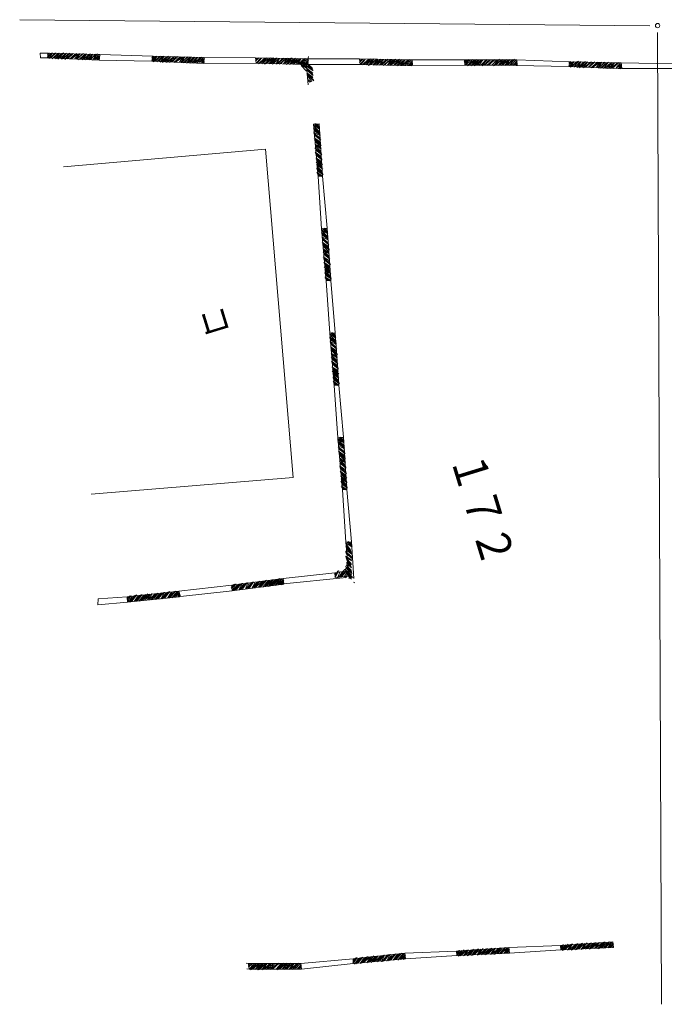
# Model space of a CAD drawing. Extents: x 25286 to 25531, y 42476 to 42755.
# Drawn here: x 25392 to 25410, y 42661 to 42689 of the extents above; entities that cross this region are included whole.
import ezdxf

# ---------------------------------------------------------------- set-up
doc = ezdxf.new("R2010")
doc.units = 0
doc.layers.add('道路平面図', color=7, linetype='Continuous', lineweight=0)
doc.styles.add('\\M+5A3CD\\M+5A3D3 \\M+5A5B4\\M+5A5B7\\M+5A5C3\\M+5A5AF', font='MS Gothic.ttf')

msp = doc.modelspace()

# ---------------------------------------------------------------- linework, layer by layer
at = {"layer": '道路平面図', "linetype": 'Continuous', "lineweight": 13, "ltscale": 0.833333}
for p, q in [((25409.955, 42688.738), (25391.858, 42688.913)), ((25410.177, 42688.545), (25410.297, 42660.634)), ((25392.675, 42687.954), (25392.447, 42687.95)), ((25392.454, 42687.821), (25392.447, 42687.95)), ((25392.454, 42687.821), (25392.652, 42687.816)), ((25392.652, 42687.816), (25392.675, 42687.954)), ((25392.675, 42687.954), (25392.652, 42687.816)), ((25392.652, 42687.816), (25392.774, 42687.951)), ((25392.652, 42687.816), (25394.143, 42687.75)), ((25392.654, 42687.915), (25392.675, 42687.954)), ((25392.663, 42687.885), (25392.705, 42687.963)), ((25392.672, 42687.855), (25392.744, 42687.942)), ((25394.157, 42687.918), (25392.675, 42687.954)), ((25392.691, 42687.795), (25392.803, 42687.961)), ((25392.721, 42687.804), (25392.872, 42687.949)), ((25392.75, 42687.814), (25392.902, 42687.958)), ((25392.79, 42687.793), (25392.941, 42687.937)), ((25392.849, 42687.811), (25392.971, 42687.947)), ((25392.888, 42687.79), (25393.001, 42687.956)), ((25392.888, 42687.79), (25393.07, 42687.944)), ((25392.918, 42687.8), (25393.1, 42687.953)), ((25392.957, 42687.779), (25393.13, 42687.963)), ((25393.017, 42687.797), (25393.169, 42687.942)), ((25393.056, 42687.777), (25393.199, 42687.951)), ((25393.086, 42687.786), (25393.268, 42687.939)), ((25393.116, 42687.795), (25393.268, 42687.939)), ((25393.155, 42687.774), (25393.297, 42687.949)), ((25393.215, 42687.792), (25393.337, 42687.928)), ((25393.244, 42687.802), (25393.396, 42687.946)), ((25393.284, 42687.781), (25393.465, 42687.935)), ((25393.313, 42687.79), (25393.495, 42687.944)), ((25393.343, 42687.799), (25393.534, 42687.923)), ((25393.442, 42687.797), (25393.564, 42687.932)), ((25393.481, 42687.776), (25393.594, 42687.941)), ((25393.511, 42687.785), (25393.693, 42687.939)), ((25393.511, 42687.785), (25393.663, 42687.93)), ((25393.732, 42687.918), (25393.55, 42687.764)), ((25393.762, 42687.927), (25393.61, 42687.783)), ((25393.791, 42687.937), (25393.649, 42687.762)), ((25393.86, 42687.925), (25393.679, 42687.771)), ((25393.86, 42687.925), (25393.709, 42687.78)), ((25393.89, 42687.934), (25393.748, 42687.76)), ((25393.929, 42687.913), (25393.807, 42687.778)), ((25393.959, 42687.923), (25393.846, 42687.757)), ((25394.028, 42687.911), (25393.876, 42687.766)), ((25394.058, 42687.92), (25393.906, 42687.776)), ((25394.088, 42687.929), (25393.945, 42687.755)), ((25394.127, 42687.909), (25394.005, 42687.773)), ((25394.166, 42687.888), (25394.035, 42687.782)), ((25394.145, 42687.849), (25394.074, 42687.762)), ((25394.154, 42687.819), (25394.104, 42687.771)), ((25394.164, 42687.789), (25394.104, 42687.771)), ((25394.143, 42687.75), (25394.157, 42687.918)), ((25394.157, 42687.918), (25394.143, 42687.75)), ((25394.143, 42687.75), (25395.655, 42687.723)), ((25395.678, 42687.861), (25394.157, 42687.918)), ((25395.655, 42687.723), (25395.678, 42687.861)), ((25395.678, 42687.861), (25395.655, 42687.723)), ((25395.655, 42687.723), (25395.777, 42687.858)), ((25395.657, 42687.822), (25395.678, 42687.861)), ((25395.666, 42687.792), (25395.708, 42687.87)), ((25395.675, 42687.762), (25395.747, 42687.849)), ((25397.16, 42687.825), (25395.678, 42687.861)), ((25395.694, 42687.702), (25395.807, 42687.868)), ((25395.724, 42687.711), (25395.875, 42687.856)), ((25395.754, 42687.721), (25395.905, 42687.865)), ((25395.793, 42687.7), (25395.944, 42687.844)), ((25395.852, 42687.718), (25395.974, 42687.854)), ((25395.891, 42687.697), (25396.004, 42687.863)), ((25395.891, 42687.697), (25396.073, 42687.851)), ((25395.921, 42687.707), (25396.103, 42687.86)), ((25395.96, 42687.686), (25396.133, 42687.87)), ((25396.02, 42687.704), (25396.172, 42687.849)), ((25396.059, 42687.683), (25396.202, 42687.858)), ((25396.089, 42687.693), (25396.271, 42687.846)), ((25396.119, 42687.702), (25396.271, 42687.846)), ((25396.158, 42687.681), (25396.301, 42687.856)), ((25396.218, 42687.699), (25396.34, 42687.835)), ((25396.248, 42687.709), (25396.399, 42687.853)), ((25396.287, 42687.688), (25396.468, 42687.842)), ((25396.316, 42687.697), (25396.498, 42687.851)), ((25396.346, 42687.706), (25396.537, 42687.83)), ((25396.445, 42687.704), (25396.567, 42687.839)), ((25396.484, 42687.683), (25396.597, 42687.848)), ((25396.514, 42687.692), (25396.696, 42687.846)), ((25396.514, 42687.692), (25396.666, 42687.837)), ((25396.735, 42687.825), (25396.553, 42687.671)), ((25396.765, 42687.834), (25396.613, 42687.69)), ((25396.795, 42687.844), (25396.652, 42687.669)), ((25396.863, 42687.832), (25396.682, 42687.678)), ((25396.863, 42687.832), (25396.712, 42687.687)), ((25396.893, 42687.841), (25396.751, 42687.667)), ((25396.932, 42687.82), (25396.81, 42687.685)), ((25396.962, 42687.83), (25396.849, 42687.664)), ((25397.031, 42687.818), (25396.879, 42687.673)), ((25397.061, 42687.827), (25396.909, 42687.683)), ((25397.091, 42687.836), (25396.948, 42687.662)), ((25397.13, 42687.816), (25397.008, 42687.68)), ((25397.169, 42687.795), (25397.038, 42687.689)), ((25397.148, 42687.756), (25397.077, 42687.669)), ((25397.146, 42687.657), (25397.16, 42687.825)), ((25397.16, 42687.825), (25397.146, 42687.657)), ((25398.633, 42687.818), (25397.16, 42687.825)), ((25398.63, 42687.72), (25398.731, 42687.816)), ((25398.649, 42687.66), (25398.633, 42687.818)), ((25400.145, 42687.791), (25398.633, 42687.818)), ((25398.633, 42687.818), (25398.649, 42687.66)), ((25398.642, 42687.789), (25398.672, 42687.798)), ((25398.649, 42687.66), (25398.771, 42687.795)), ((25398.651, 42687.759), (25398.702, 42687.807)), ((25398.678, 42687.669), (25398.8, 42687.804)), ((25398.718, 42687.648), (25398.869, 42687.793)), ((25398.747, 42687.657), (25398.899, 42687.802)), ((25398.777, 42687.667), (25398.929, 42687.811)), ((25398.816, 42687.646), (25398.959, 42687.82)), ((25398.846, 42687.655), (25398.998, 42687.8)), ((25398.885, 42687.634), (25399.058, 42687.818)), ((25398.915, 42687.643), (25399.097, 42687.797)), ((25398.945, 42687.653), (25399.127, 42687.806)), ((25399.014, 42687.641), (25399.157, 42687.816)), ((25399.044, 42687.65), (25399.166, 42687.786)), ((25399.074, 42687.659), (25399.225, 42687.804)), ((25399.113, 42687.639), (25399.255, 42687.813)), ((25399.143, 42687.648), (25399.294, 42687.792)), ((25399.212, 42687.636), (25399.324, 42687.802)), ((25399.241, 42687.645), (25399.393, 42687.79)), ((25399.271, 42687.655), (25399.453, 42687.808)), ((25399.31, 42687.634), (25399.492, 42687.788)), ((25399.34, 42687.643), (25399.522, 42687.797)), ((25399.439, 42687.641), (25399.552, 42687.806)), ((25399.469, 42687.65), (25399.651, 42687.804)), ((25399.469, 42687.65), (25399.591, 42687.785)), ((25399.508, 42687.629), (25399.68, 42687.813)), ((25399.719, 42687.792), (25399.538, 42687.638)), ((25399.749, 42687.801), (25399.607, 42687.627)), ((25399.779, 42687.81), (25399.637, 42687.636)), ((25399.818, 42687.79), (25399.666, 42687.645)), ((25399.848, 42687.799), (25399.706, 42687.624)), ((25399.887, 42687.778), (25399.735, 42687.633)), ((25399.917, 42687.787), (25399.795, 42687.652)), ((25399.947, 42687.796), (25399.834, 42687.631)), ((25400.016, 42687.785), (25399.864, 42687.64)), ((25400.046, 42687.794), (25399.894, 42687.649)), ((25400.076, 42687.803), (25399.933, 42687.629)), ((25400.115, 42687.782), (25399.993, 42687.647)), ((25400.154, 42687.762), (25400.032, 42687.626)), ((25400.156, 42687.86), (25400.112, 42687.683)), ((25400.131, 42687.624), (25400.145, 42687.791)), ((25400.145, 42687.791), (25400.131, 42687.624)), ((25401.617, 42687.785), (25400.145, 42687.791)), ((25401.615, 42687.686), (25401.716, 42687.783)), ((25401.633, 42687.627), (25401.617, 42687.785)), ((25403.129, 42687.758), (25401.617, 42687.785)), ((25401.617, 42687.785), (25401.633, 42687.627)), ((25401.627, 42687.755), (25401.656, 42687.764)), ((25401.633, 42687.627), (25401.755, 42687.762)), ((25401.636, 42687.725), (25401.686, 42687.774)), ((25401.663, 42687.636), (25401.785, 42687.771)), ((25401.702, 42687.615), (25401.854, 42687.76)), ((25401.732, 42687.624), (25401.884, 42687.769)), ((25401.762, 42687.633), (25401.914, 42687.778)), ((25401.801, 42687.613), (25401.944, 42687.787)), ((25401.831, 42687.622), (25401.983, 42687.766)), ((25401.87, 42687.601), (25402.042, 42687.785)), ((25401.9, 42687.61), (25402.082, 42687.764)), ((25401.93, 42687.619), (25402.111, 42687.773)), ((25401.999, 42687.608), (25402.141, 42687.782)), ((25402.029, 42687.617), (25402.15, 42687.752)), ((25402.058, 42687.626), (25402.21, 42687.771)), ((25402.097, 42687.605), (25402.24, 42687.78)), ((25402.127, 42687.615), (25402.279, 42687.759)), ((25402.196, 42687.603), (25402.309, 42687.768)), ((25402.226, 42687.612), (25402.378, 42687.757)), ((25402.256, 42687.621), (25402.438, 42687.775)), ((25402.295, 42687.601), (25402.477, 42687.754)), ((25402.325, 42687.61), (25402.507, 42687.763)), ((25402.424, 42687.607), (25402.536, 42687.773)), ((25402.454, 42687.617), (25402.635, 42687.77)), ((25402.454, 42687.617), (25402.576, 42687.752)), ((25402.493, 42687.596), (25402.665, 42687.779)), ((25402.704, 42687.759), (25402.523, 42687.605)), ((25402.734, 42687.768), (25402.591, 42687.593)), ((25402.764, 42687.777), (25402.621, 42687.603)), ((25402.803, 42687.756), (25402.651, 42687.612)), ((25402.833, 42687.765), (25402.69, 42687.591)), ((25402.902, 42687.754), (25402.78, 42687.618)), ((25402.932, 42687.763), (25402.819, 42687.598)), ((25403.001, 42687.751), (25402.849, 42687.607)), ((25403.03, 42687.761), (25402.879, 42687.616)), ((25403.06, 42687.77), (25402.918, 42687.595)), ((25403.099, 42687.749), (25402.977, 42687.614)), ((25403.115, 42687.59), (25403.129, 42687.758)), ((25404.632, 42687.761), (25403.129, 42687.758)), ((25403.129, 42687.758), (25403.145, 42687.6)), ((25404.62, 42687.692), (25404.701, 42687.75)), ((25404.63, 42687.662), (25404.731, 42687.759)), ((25406.135, 42687.764), (25404.632, 42687.761)), ((25404.648, 42687.603), (25404.632, 42687.761)), ((25404.632, 42687.761), (25404.648, 42687.603)), ((25404.641, 42687.731), (25404.662, 42687.77)), ((25404.648, 42687.603), (25404.761, 42687.768)), ((25404.678, 42687.612), (25404.8, 42687.747)), ((25404.717, 42687.591), (25404.859, 42687.765)), ((25404.747, 42687.6), (25404.928, 42687.754)), ((25404.816, 42687.589), (25404.958, 42687.763)), ((25404.846, 42687.598), (25404.988, 42687.772)), ((25404.875, 42687.607), (25405.027, 42687.751)), ((25404.914, 42687.586), (25405.057, 42687.761)), ((25405.004, 42687.614), (25405.126, 42687.749)), ((25405.043, 42687.593), (25405.156, 42687.758)), ((25405.103, 42687.611), (25405.255, 42687.756)), ((25405.142, 42687.59), (25405.285, 42687.765)), ((25405.232, 42687.618), (25405.383, 42687.763)), ((25405.271, 42687.597), (25405.452, 42687.751)), ((25405.3, 42687.606), (25405.482, 42687.76)), ((25405.33, 42687.616), (25405.512, 42687.769)), ((25405.429, 42687.613), (25405.581, 42687.758)), ((25405.429, 42687.613), (25405.551, 42687.749)), ((25405.468, 42687.592), (25405.641, 42687.776)), ((25405.498, 42687.602), (25405.68, 42687.755)), ((25405.71, 42687.764), (25405.528, 42687.611)), ((25405.74, 42687.774), (25405.597, 42687.599)), ((25405.779, 42687.753), (25405.627, 42687.608)), ((25405.808, 42687.762), (25405.657, 42687.617)), ((25405.838, 42687.771), (25405.696, 42687.597)), ((25405.877, 42687.75), (25405.726, 42687.606)), ((25405.907, 42687.76), (25405.794, 42687.594)), ((25405.937, 42687.769), (25405.824, 42687.603)), ((25406.006, 42687.757), (25405.854, 42687.613)), ((25406.036, 42687.766), (25405.884, 42687.622)), ((25406.066, 42687.776), (25405.923, 42687.601)), ((25406.105, 42687.755), (25405.983, 42687.619)), ((25406.135, 42687.764), (25406.121, 42687.596)), ((25406.151, 42687.605), (25406.135, 42687.764)), ((25407.656, 42687.707), (25406.135, 42687.764)), ((25395.655, 42687.723), (25397.146, 42687.657)), ((25397.157, 42687.726), (25397.107, 42687.678)), ((25397.167, 42687.696), (25397.107, 42687.678)), ((25397.146, 42687.657), (25398.649, 42687.66)), ((25398.649, 42687.66), (25400.131, 42687.624)), ((25400.082, 42687.674), (25399.924, 42687.658)), ((25399.933, 42687.629), (25400.098, 42687.516)), ((25399.942, 42687.599), (25400.087, 42687.447)), ((25399.954, 42687.668), (25400.089, 42687.546)), ((25399.984, 42687.677), (25400.08, 42687.576)), ((25400.023, 42687.656), (25400.071, 42687.605)), ((25400.053, 42687.665), (25400.092, 42687.644)), ((25400.133, 42687.723), (25400.062, 42687.635)), ((25400.082, 42687.674), (25400.257, 42687.532)), ((25400.146, 42687.04), (25400.082, 42687.674)), ((25400.142, 42687.693), (25400.092, 42687.644)), ((25400.092, 42687.644), (25400.266, 42687.502)), ((25400.098, 42687.516), (25400.273, 42687.373)), ((25400.107, 42687.486), (25400.282, 42687.343)), ((25400.11, 42687.585), (25400.275, 42687.472)), ((25400.119, 42687.555), (25400.284, 42687.442)), ((25400.151, 42687.663), (25400.121, 42687.654)), ((25400.131, 42687.624), (25401.633, 42687.627)), ((25401.633, 42687.627), (25403.115, 42687.59)), ((25402.872, 42687.745), (25402.72, 42687.6)), ((25403.138, 42687.728), (25403.017, 42687.593)), ((25403.118, 42687.689), (25403.046, 42687.602)), ((25403.127, 42687.659), (25403.076, 42687.611)), ((25403.136, 42687.63), (25403.106, 42687.62)), ((25403.145, 42687.6), (25404.648, 42687.603)), ((25404.648, 42687.603), (25406.151, 42687.605)), ((25404.717, 42687.591), (25404.899, 42687.745)), ((25404.944, 42687.595), (25405.096, 42687.74)), ((25405.202, 42687.609), (25405.324, 42687.744)), ((25406.144, 42687.734), (25406.022, 42687.599)), ((25406.123, 42687.695), (25406.052, 42687.608)), ((25406.132, 42687.665), (25406.082, 42687.617)), ((25406.141, 42687.635), (25406.121, 42687.596)), ((25406.121, 42687.596), (25407.633, 42687.569)), ((25407.633, 42687.569), (25407.656, 42687.707)), ((25407.656, 42687.707), (25407.633, 42687.569)), ((25407.633, 42687.569), (25407.755, 42687.705)), ((25407.633, 42687.569), (25409.124, 42687.503)), ((25407.635, 42687.668), (25407.656, 42687.707)), ((25407.644, 42687.638), (25407.686, 42687.716)), ((25407.644, 42687.638), (25407.725, 42687.696)), ((25409.138, 42687.671), (25407.656, 42687.707)), ((25407.672, 42687.549), (25407.784, 42687.714)), ((25407.702, 42687.558), (25407.853, 42687.702)), ((25407.731, 42687.567), (25407.883, 42687.711)), ((25407.77, 42687.546), (25407.913, 42687.721)), ((25407.83, 42687.564), (25407.952, 42687.7)), ((25407.869, 42687.544), (25407.982, 42687.709)), ((25407.899, 42687.553), (25408.081, 42687.707)), ((25407.899, 42687.553), (25408.051, 42687.697)), ((25407.938, 42687.532), (25408.111, 42687.716)), ((25407.998, 42687.55), (25408.15, 42687.695)), ((25408.037, 42687.53), (25408.18, 42687.704)), ((25408.067, 42687.539), (25408.249, 42687.693)), ((25408.097, 42687.548), (25408.249, 42687.693)), ((25408.127, 42687.557), (25408.278, 42687.702)), ((25408.196, 42687.546), (25408.317, 42687.681)), ((25408.225, 42687.555), (25408.377, 42687.699)), ((25408.264, 42687.534), (25408.446, 42687.688)), ((25408.294, 42687.543), (25408.476, 42687.697)), ((25408.324, 42687.552), (25408.515, 42687.676)), ((25408.423, 42687.55), (25408.545, 42687.685)), ((25408.462, 42687.529), (25408.575, 42687.695)), ((25408.492, 42687.538), (25408.674, 42687.692)), ((25408.492, 42687.538), (25408.644, 42687.683)), ((25408.713, 42687.671), (25408.531, 42687.518)), ((25408.743, 42687.681), (25408.591, 42687.536)), ((25408.772, 42687.69), (25408.63, 42687.515)), ((25408.841, 42687.678), (25408.66, 42687.524)), ((25408.841, 42687.678), (25408.69, 42687.534)), ((25408.871, 42687.687), (25408.729, 42687.513)), ((25408.91, 42687.667), (25408.788, 42687.531)), ((25408.94, 42687.676), (25408.827, 42687.51)), ((25409.009, 42687.664), (25408.857, 42687.52)), ((25409.039, 42687.673), (25408.887, 42687.529)), ((25409.069, 42687.683), (25408.917, 42687.538)), ((25409.108, 42687.662), (25408.986, 42687.526)), ((25409.147, 42687.641), (25409.016, 42687.536)), ((25409.126, 42687.602), (25409.055, 42687.515)), ((25409.135, 42687.572), (25409.085, 42687.524)), ((25409.145, 42687.542), (25409.085, 42687.524)), ((25409.124, 42687.503), (25409.138, 42687.671)), ((25409.138, 42687.671), (25409.154, 42687.512)), ((25410.65, 42687.644), (25409.138, 42687.671)), ((25409.154, 42687.512), (25410.656, 42687.515)), ((25400.105, 42687.387), (25400.27, 42687.274)), ((25400.114, 42687.357), (25400.28, 42687.244)), ((25400.117, 42687.456), (25400.291, 42687.313)), ((25400.123, 42687.327), (25400.298, 42687.185)), ((25400.217, 42687.127), (25400.13, 42687.199)), ((25400.307, 42687.155), (25400.133, 42687.297)), ((25400.247, 42687.136), (25400.142, 42687.268)), ((25400.217, 42687.127), (25400.139, 42687.169)), ((25400.187, 42687.118), (25400.148, 42687.139)), ((25400.294, 42685.811), (25400.468, 42685.668)), ((25400.455, 42685.925), (25400.296, 42685.909)), ((25400.296, 42685.909), (25400.428, 42684.413)), ((25400.303, 42685.781), (25400.478, 42685.638)), ((25400.306, 42685.88), (25400.471, 42685.767)), ((25400.315, 42685.85), (25400.459, 42685.698)), ((25400.326, 42685.919), (25400.462, 42685.797)), ((25400.356, 42685.928), (25400.453, 42685.827)), ((25400.395, 42685.907), (25400.443, 42685.856)), ((25400.425, 42685.916), (25400.464, 42685.895)), ((25400.557, 42684.42), (25400.455, 42685.925)), ((25400.301, 42685.682), (25400.496, 42685.578)), ((25400.31, 42685.652), (25400.484, 42685.509)), ((25400.317, 42685.523), (25400.482, 42685.411)), ((25400.319, 42685.622), (25400.493, 42685.48)), ((25400.321, 42685.721), (25400.487, 42685.608)), ((25400.326, 42685.494), (25400.491, 42685.381)), ((25400.328, 42685.592), (25400.503, 42685.45)), ((25400.335, 42685.464), (25400.509, 42685.321)), ((25400.514, 42685.093), (25400.339, 42685.236)), ((25400.523, 42685.064), (25400.339, 42685.236)), ((25400.507, 42685.222), (25400.342, 42685.335)), ((25400.519, 42685.291), (25400.344, 42685.434)), ((25400.516, 42685.192), (25400.351, 42685.305)), ((25400.498, 42685.252), (25400.353, 42685.404)), ((25400.505, 42685.123), (25400.36, 42685.275)), ((25393.119, 42684.691), (25398.915, 42685.192)), ((25398.915, 42685.192), (25399.713, 42675.761)), ((25400.511, 42684.995), (25400.346, 42685.107)), ((25400.53, 42684.935), (25400.355, 42685.078)), ((25400.532, 42685.034), (25400.358, 42685.176)), ((25400.527, 42684.836), (25400.362, 42684.949)), ((25400.539, 42684.905), (25400.364, 42685.048)), ((25400.536, 42684.806), (25400.371, 42684.919)), ((25400.548, 42684.875), (25400.373, 42685.018)), ((25400.543, 42684.678), (25400.369, 42684.82)), ((25400.555, 42684.746), (25400.38, 42684.889)), ((25400.559, 42684.519), (25400.385, 42684.662)), ((25400.552, 42684.648), (25400.387, 42684.76)), ((25400.534, 42684.707), (25400.389, 42684.859)), ((25400.561, 42684.618), (25400.396, 42684.731)), ((25400.55, 42684.549), (25400.405, 42684.701)), ((25400.557, 42684.42), (25400.391, 42684.533)), ((25400.568, 42684.489), (25400.394, 42684.632)), ((25400.527, 42684.411), (25400.4, 42684.503)), ((25400.488, 42684.432), (25400.41, 42684.473)), ((25400.577, 42684.459), (25400.412, 42684.572)), ((25400.458, 42684.423), (25400.419, 42684.443)), ((25400.557, 42684.42), (25400.428, 42684.413)), ((25400.428, 42684.413), (25400.557, 42684.42)), ((25400.428, 42684.413), (25400.53, 42682.908)), ((25400.688, 42682.924), (25400.557, 42684.42)), ((25400.527, 42682.81), (25400.702, 42682.667)), ((25400.688, 42682.924), (25400.53, 42682.908)), ((25400.53, 42682.908), (25400.688, 42682.924)), ((25400.53, 42682.908), (25400.661, 42681.412)), ((25400.534, 42682.681), (25400.729, 42682.577)), ((25400.536, 42682.78), (25400.711, 42682.637)), ((25400.539, 42682.878), (25400.704, 42682.766)), ((25400.548, 42682.849), (25400.693, 42682.697)), ((25400.555, 42682.72), (25400.72, 42682.607)), ((25400.56, 42682.917), (25400.695, 42682.796)), ((25400.589, 42682.927), (25400.686, 42682.825)), ((25400.628, 42682.906), (25400.677, 42682.855)), ((25400.658, 42682.915), (25400.697, 42682.894)), ((25400.79, 42681.419), (25400.688, 42682.924)), ((25400.543, 42682.651), (25400.718, 42682.508)), ((25400.55, 42682.522), (25400.715, 42682.41)), ((25400.552, 42682.621), (25400.727, 42682.478)), ((25400.559, 42682.492), (25400.724, 42682.38)), ((25400.561, 42682.591), (25400.736, 42682.449)), ((25400.568, 42682.463), (25400.743, 42682.32)), ((25400.752, 42682.29), (25400.577, 42682.433)), ((25400.731, 42682.251), (25400.587, 42682.403)), ((25400.747, 42682.092), (25400.573, 42682.235)), ((25400.756, 42682.063), (25400.573, 42682.235)), ((25400.74, 42682.221), (25400.575, 42682.334)), ((25400.745, 42681.994), (25400.579, 42682.106)), ((25400.749, 42682.191), (25400.584, 42682.304)), ((25400.765, 42682.033), (25400.591, 42682.175)), ((25400.738, 42682.122), (25400.593, 42682.274)), ((25400.763, 42681.934), (25400.588, 42682.076)), ((25400.76, 42681.835), (25400.595, 42681.948)), ((25400.772, 42681.904), (25400.598, 42682.047)), ((25400.776, 42681.676), (25400.602, 42681.819)), ((25400.77, 42681.805), (25400.604, 42681.918)), ((25400.781, 42681.874), (25400.607, 42682.017)), ((25400.788, 42681.745), (25400.613, 42681.888)), ((25400.767, 42681.706), (25400.623, 42681.858)), ((25400.792, 42681.518), (25400.618, 42681.661)), ((25400.786, 42681.647), (25400.62, 42681.759)), ((25400.79, 42681.419), (25400.625, 42681.532)), ((25400.801, 42681.488), (25400.627, 42681.631)), ((25400.795, 42681.617), (25400.629, 42681.729)), ((25400.783, 42681.548), (25400.639, 42681.7)), ((25400.811, 42681.458), (25400.645, 42681.571)), ((25400.76, 42681.41), (25400.634, 42681.502)), ((25400.721, 42681.431), (25400.643, 42681.472)), ((25400.691, 42681.422), (25400.652, 42681.442)), ((25400.79, 42681.419), (25400.661, 42681.412)), ((25400.661, 42681.412), (25400.79, 42681.419)), ((25400.661, 42681.412), (25400.763, 42679.907)), ((25400.921, 42679.923), (25400.79, 42681.419)), ((25400.921, 42679.923), (25400.763, 42679.907)), ((25400.763, 42679.907), (25400.921, 42679.923)), ((25400.763, 42679.907), (25400.894, 42678.411)), ((25400.772, 42679.877), (25400.937, 42679.765)), ((25400.781, 42679.847), (25400.926, 42679.696)), ((25400.793, 42679.916), (25400.928, 42679.794)), ((25400.823, 42679.926), (25400.919, 42679.824)), ((25400.862, 42679.905), (25400.91, 42679.854)), ((25400.892, 42679.914), (25400.931, 42679.893)), ((25401.023, 42678.418), (25400.921, 42679.923)), ((25400.76, 42679.808), (25400.935, 42679.666)), ((25400.767, 42679.68), (25400.962, 42679.576)), ((25400.77, 42679.779), (25400.944, 42679.636)), ((25400.776, 42679.65), (25400.951, 42679.507)), ((25400.786, 42679.62), (25400.96, 42679.477)), ((25400.788, 42679.719), (25400.953, 42679.606)), ((25400.795, 42679.59), (25400.969, 42679.447)), ((25400.783, 42679.521), (25400.948, 42679.408)), ((25400.792, 42679.491), (25400.958, 42679.379)), ((25400.801, 42679.461), (25400.976, 42679.319)), ((25400.974, 42679.22), (25400.808, 42679.333)), ((25400.985, 42679.289), (25400.811, 42679.432)), ((25400.983, 42679.19), (25400.817, 42679.303)), ((25400.964, 42679.25), (25400.82, 42679.402)), ((25400.971, 42679.121), (25400.827, 42679.273)), ((25400.98, 42679.091), (25400.806, 42679.234)), ((25400.989, 42679.061), (25400.806, 42679.234)), ((25400.978, 42678.992), (25400.813, 42679.105)), ((25400.996, 42678.933), (25400.822, 42679.075)), ((25400.999, 42679.032), (25400.824, 42679.174)), ((25401.005, 42678.903), (25400.831, 42679.045)), ((25401.014, 42678.873), (25400.84, 42679.016)), ((25400.994, 42678.834), (25400.828, 42678.947)), ((25401.01, 42678.675), (25400.835, 42678.818)), ((25401.003, 42678.804), (25400.838, 42678.917)), ((25401.021, 42678.744), (25400.847, 42678.887)), ((25401.019, 42678.645), (25400.854, 42678.758)), ((25401.001, 42678.705), (25400.856, 42678.857)), ((25401.028, 42678.616), (25400.863, 42678.728)), ((25401.016, 42678.547), (25400.872, 42678.698)), ((25401.026, 42678.517), (25400.851, 42678.659)), ((25401.023, 42678.418), (25400.858, 42678.531)), ((25401.035, 42678.487), (25400.86, 42678.63)), ((25400.993, 42678.409), (25400.867, 42678.501)), ((25400.954, 42678.43), (25400.876, 42678.471)), ((25401.044, 42678.457), (25400.879, 42678.57)), ((25400.924, 42678.42), (25400.885, 42678.441)), ((25401.023, 42678.418), (25400.894, 42678.411)), ((25400.894, 42678.411), (25401.023, 42678.418)), ((25401.155, 42676.922), (25401.023, 42678.418)), ((25400.894, 42678.411), (25400.996, 42676.906)), ((25401.182, 42676.832), (25400.985, 42676.837)), ((25400.994, 42676.807), (25401.168, 42676.665)), ((25401.155, 42676.922), (25400.996, 42676.906)), ((25400.996, 42676.906), (25401.155, 42676.922)), ((25400.996, 42676.906), (25401.128, 42675.41)), ((25401.003, 42676.777), (25401.177, 42676.635)), ((25401.005, 42676.876), (25401.171, 42676.763)), ((25401.014, 42676.846), (25401.159, 42676.695)), ((25401.021, 42676.718), (25401.187, 42676.605)), ((25401.026, 42676.915), (25401.161, 42676.793)), ((25401.056, 42676.924), (25401.152, 42676.823)), ((25401.095, 42676.904), (25401.143, 42676.853)), ((25401.125, 42676.913), (25401.164, 42676.892)), ((25401.256, 42675.417), (25401.155, 42676.922)), ((25401.001, 42676.679), (25401.196, 42676.575)), ((25401.01, 42676.649), (25401.184, 42676.506)), ((25401.016, 42676.52), (25401.182, 42676.407)), ((25401.019, 42676.619), (25401.193, 42676.476)), ((25401.026, 42676.49), (25401.191, 42676.377)), ((25401.028, 42676.589), (25401.202, 42676.446)), ((25401.035, 42676.46), (25401.209, 42676.318)), ((25401.214, 42676.09), (25401.039, 42676.233)), ((25401.223, 42676.06), (25401.039, 42676.233)), ((25401.207, 42676.219), (25401.041, 42676.332)), ((25401.218, 42676.288), (25401.044, 42676.43)), ((25401.216, 42676.189), (25401.051, 42676.302)), ((25401.198, 42676.249), (25401.053, 42676.401)), ((25401.232, 42676.03), (25401.057, 42676.173)), ((25401.204, 42676.12), (25401.06, 42676.272)), ((25401.211, 42675.991), (25401.046, 42676.104)), ((25401.229, 42675.932), (25401.055, 42676.074)), ((25401.227, 42675.833), (25401.062, 42675.946)), ((25401.239, 42675.902), (25401.064, 42676.044)), ((25401.236, 42675.803), (25401.071, 42675.916)), ((25401.248, 42675.872), (25401.073, 42676.015)), ((25401.254, 42675.743), (25401.08, 42675.886)), ((25399.713, 42675.761), (25393.908, 42675.29)), ((25401.243, 42675.674), (25401.068, 42675.817)), ((25401.259, 42675.516), (25401.084, 42675.658)), ((25401.252, 42675.644), (25401.087, 42675.757)), ((25401.234, 42675.704), (25401.089, 42675.856)), ((25401.268, 42675.486), (25401.094, 42675.628)), ((25401.261, 42675.614), (25401.096, 42675.727)), ((25401.25, 42675.546), (25401.105, 42675.697)), ((25401.256, 42675.417), (25401.091, 42675.53)), ((25401.227, 42675.408), (25401.1, 42675.5)), ((25401.187, 42675.428), (25401.109, 42675.47)), ((25401.277, 42675.456), (25401.112, 42675.569)), ((25401.158, 42675.419), (25401.119, 42675.44)), ((25401.256, 42675.417), (25401.128, 42675.41)), ((25401.128, 42675.41), (25401.256, 42675.417)), ((25401.128, 42675.41), (25401.229, 42673.905)), ((25401.388, 42673.921), (25401.256, 42675.417)), ((25401.388, 42673.921), (25401.229, 42673.905)), ((25401.229, 42673.905), (25401.388, 42673.921)), ((25401.229, 42673.905), (25401.322, 42672.855)), ((25401.259, 42673.914), (25401.395, 42673.792)), ((25401.289, 42673.923), (25401.386, 42673.822)), ((25401.328, 42673.903), (25401.376, 42673.852)), ((25401.358, 42673.912), (25401.397, 42673.891)), ((25401.451, 42672.862), (25401.388, 42673.921)), ((25401.213, 42673.638), (25401.388, 42673.496)), ((25401.222, 42673.609), (25401.397, 42673.466)), ((25401.227, 42673.806), (25401.372, 42673.654)), ((25401.234, 42673.678), (25401.399, 42673.565)), ((25401.236, 42673.776), (25401.381, 42673.625)), ((25401.239, 42673.875), (25401.404, 42673.762)), ((25401.248, 42673.845), (25401.362, 42673.684)), ((25401.254, 42673.717), (25401.39, 42673.595)), ((25401.22, 42673.51), (25401.385, 42673.397)), ((25401.229, 42673.48), (25401.394, 42673.367)), ((25401.231, 42673.579), (25401.406, 42673.436)), ((25401.238, 42673.45), (25401.383, 42673.298)), ((25401.392, 42673.268), (25401.247, 42673.42)), ((25401.371, 42673.229), (25401.256, 42673.39)), ((25400.909, 42672.924), (25400.992, 42673.08)), ((25401.348, 42673.091), (25400.911, 42673.023)), ((25400.918, 42672.894), (25401.022, 42673.09)), ((25400.987, 42672.883), (25401.061, 42673.069)), ((25401.017, 42672.892), (25401.13, 42673.057)), ((25401.047, 42672.901), (25401.16, 42673.066)), ((25401.077, 42672.91), (25401.199, 42673.046)), ((25401.107, 42672.919), (25401.249, 42673.094)), ((25401.107, 42672.919), (25401.228, 42673.055)), ((25401.13, 42673.057), (25401.281, 42673.202)), ((25401.175, 42672.908), (25401.309, 42673.112)), ((25401.385, 42672.972), (25401.21, 42673.115)), ((25401.396, 42673.041), (25401.213, 42673.213)), ((25401.387, 42673.071), (25401.213, 42673.213)), ((25401.214, 42672.887), (25401.348, 42673.091)), ((25401.373, 42672.903), (25401.219, 42673.085)), ((25401.403, 42672.912), (25401.228, 42673.055)), ((25401.405, 42673.011), (25401.231, 42673.154)), ((25401.378, 42673.101), (25401.233, 42673.252)), ((25401.38, 42673.199), (25401.245, 42673.321)), ((25401.389, 42673.17), (25401.254, 42673.291)), ((25399.425, 42672.862), (25397.947, 42672.67)), ((25398.459, 42672.598), (25398.572, 42672.764)), ((25398.558, 42672.596), (25398.671, 42672.761)), ((25398.588, 42672.605), (25398.731, 42672.78)), ((25398.618, 42672.614), (25398.76, 42672.789)), ((25398.648, 42672.624), (25398.799, 42672.768)), ((25398.717, 42672.612), (25398.829, 42672.777)), ((25398.746, 42672.621), (25398.859, 42672.786)), ((25398.776, 42672.63), (25398.919, 42672.805)), ((25398.806, 42672.639), (25398.949, 42672.814)), ((25398.988, 42672.793), (25398.845, 42672.619)), ((25399.018, 42672.802), (25398.905, 42672.637)), ((25399.048, 42672.811), (25398.935, 42672.646)), ((25399.107, 42672.83), (25398.965, 42672.655)), ((25399.137, 42672.839), (25399.004, 42672.635)), ((25399.176, 42672.818), (25399.034, 42672.644)), ((25399.206, 42672.827), (25399.093, 42672.662)), ((25399.236, 42672.837), (25399.123, 42672.671)), ((25399.296, 42672.855), (25399.153, 42672.68)), ((25399.326, 42672.864), (25399.192, 42672.66)), ((25399.365, 42672.843), (25399.222, 42672.669)), ((25399.395, 42672.852), (25399.282, 42672.687)), ((25399.434, 42672.832), (25399.312, 42672.696)), ((25401.244, 42672.896), (25399.342, 42672.705)), ((25399.443, 42672.802), (25399.342, 42672.705)), ((25399.422, 42672.763), (25399.381, 42672.685)), ((25399.425, 42672.862), (25399.422, 42672.763)), ((25400.911, 42673.023), (25399.425, 42672.862)), ((25399.44, 42672.703), (25399.425, 42672.862)), ((25400.918, 42672.894), (25400.911, 42673.023)), ((25400.911, 42673.023), (25400.918, 42672.894)), ((25400.918, 42672.894), (25401.394, 42672.942)), ((25400.92, 42672.993), (25400.941, 42673.032)), ((25400.95, 42673.002), (25400.98, 42673.011)), ((25401.391, 42672.843), (25401.238, 42673.025)), ((25401.442, 42672.891), (25401.295, 42672.944)), ((25401.304, 42672.915), (25401.375, 42673.002)), ((25401.325, 42672.954), (25401.355, 42672.963)), ((25401.412, 42672.882), (25401.334, 42672.924)), ((25401.488, 42672.742), (25401.449, 42672.763)), ((25396.43, 42672.5), (25394.943, 42672.338)), ((25396.143, 42672.477), (25396, 42672.303)), ((25396.173, 42672.486), (25396.03, 42672.312)), ((25396.301, 42672.493), (25396.159, 42672.318)), ((25396.331, 42672.502), (25396.189, 42672.328)), ((25396.37, 42672.481), (25396.228, 42672.307)), ((25396.4, 42672.49), (25396.288, 42672.325)), ((25397.947, 42672.67), (25396.43, 42672.5)), ((25396.446, 42672.341), (25396.43, 42672.5)), ((25396.43, 42672.5), (25396.476, 42672.35)), ((25396.476, 42672.35), (25397.963, 42672.512)), ((25397.935, 42672.601), (25398.007, 42672.689)), ((25397.944, 42672.571), (25398.037, 42672.698)), ((25397.963, 42672.512), (25397.947, 42672.67)), ((25397.947, 42672.67), (25397.963, 42672.512)), ((25397.956, 42672.64), (25397.977, 42672.679)), ((25397.963, 42672.512), (25398.066, 42672.707)), ((25397.963, 42672.512), (25399.44, 42672.703)), ((25397.993, 42672.521), (25398.105, 42672.686)), ((25398.023, 42672.53), (25398.165, 42672.704)), ((25398.052, 42672.539), (25398.195, 42672.714)), ((25398.082, 42672.548), (25398.225, 42672.723)), ((25398.151, 42672.537), (25398.255, 42672.732)), ((25398.181, 42672.546), (25398.294, 42672.711)), ((25398.211, 42672.555), (25398.354, 42672.73)), ((25398.241, 42672.564), (25398.384, 42672.739)), ((25398.271, 42672.573), (25398.384, 42672.739)), ((25398.34, 42672.562), (25398.413, 42672.748)), ((25398.37, 42672.571), (25398.452, 42672.727)), ((25398.399, 42672.58), (25398.512, 42672.745)), ((25398.429, 42672.589), (25398.542, 42672.755)), ((25398.528, 42672.587), (25398.611, 42672.743)), ((25399.431, 42672.733), (25399.411, 42672.694)), ((25394.098, 42672.112), (25394.111, 42672.279)), ((25394.943, 42672.338), (25394.111, 42672.279)), ((25394.941, 42672.239), (25395.033, 42672.366)), ((25394.959, 42672.18), (25394.943, 42672.338)), ((25394.943, 42672.338), (25394.959, 42672.18)), ((25394.953, 42672.308), (25394.973, 42672.347)), ((25394.959, 42672.18), (25395.063, 42672.375)), ((25394.959, 42672.18), (25396.446, 42672.341)), ((25394.962, 42672.278), (25395.003, 42672.357)), ((25394.989, 42672.189), (25395.102, 42672.354)), ((25395.019, 42672.198), (25395.162, 42672.372)), ((25395.049, 42672.207), (25395.192, 42672.382)), ((25395.079, 42672.216), (25395.221, 42672.391)), ((25395.148, 42672.205), (25395.26, 42672.37)), ((25395.178, 42672.214), (25395.29, 42672.379)), ((25395.207, 42672.223), (25395.35, 42672.397)), ((25395.237, 42672.232), (25395.38, 42672.407)), ((25395.276, 42672.211), (25395.419, 42672.386)), ((25395.336, 42672.23), (25395.449, 42672.395)), ((25395.366, 42672.239), (25395.479, 42672.404)), ((25395.396, 42672.248), (25395.539, 42672.423)), ((25395.426, 42672.257), (25395.578, 42672.402)), ((25395.465, 42672.237), (25395.607, 42672.411)), ((25395.525, 42672.255), (25395.607, 42672.411)), ((25395.554, 42672.264), (25395.667, 42672.429)), ((25395.584, 42672.273), (25395.736, 42672.418)), ((25395.623, 42672.252), (25395.766, 42672.427)), ((25395.653, 42672.262), (25395.796, 42672.436)), ((25395.713, 42672.28), (25395.826, 42672.445)), ((25395.752, 42672.259), (25395.865, 42672.424)), ((25395.782, 42672.268), (25395.925, 42672.443)), ((25395.812, 42672.277), (25395.954, 42672.452)), ((25395.984, 42672.461), (25395.842, 42672.287)), ((25396.014, 42672.47), (25395.911, 42672.275)), ((25396.053, 42672.45), (25395.941, 42672.284)), ((25396.113, 42672.468), (25395.97, 42672.293)), ((25396.212, 42672.465), (25396.099, 42672.3)), ((25396.242, 42672.475), (25396.129, 42672.309)), ((25396.439, 42672.47), (25396.317, 42672.334)), ((25396.448, 42672.44), (25396.347, 42672.343)), ((25396.428, 42672.401), (25396.386, 42672.323)), ((25396.437, 42672.371), (25396.416, 42672.332)), ((25394.098, 42672.112), (25394.959, 42672.18)), ((25407.393, 42662.327), (25405.908, 42662.264)), ((25408.898, 42662.428), (25407.393, 42662.327)), ((25407.399, 42662.198), (25407.393, 42662.327)), ((25407.393, 42662.327), (25407.399, 42662.198)), ((25407.399, 42662.198), (25407.521, 42662.333)), ((25407.402, 42662.297), (25407.422, 42662.336)), ((25407.411, 42662.267), (25407.452, 42662.345)), ((25407.42, 42662.237), (25407.482, 42662.354)), ((25407.438, 42662.177), (25407.551, 42662.343)), ((25407.468, 42662.186), (25407.611, 42662.361)), ((25407.498, 42662.196), (25407.65, 42662.34)), ((25407.528, 42662.205), (25407.68, 42662.349)), ((25407.597, 42662.193), (25407.71, 42662.358)), ((25407.627, 42662.202), (25407.74, 42662.368)), ((25407.657, 42662.211), (25407.809, 42662.356)), ((25407.696, 42662.191), (25407.838, 42662.365)), ((25407.726, 42662.2), (25407.868, 42662.374)), ((25407.785, 42662.218), (25407.898, 42662.383)), ((25407.824, 42662.197), (25407.937, 42662.363)), ((25407.854, 42662.207), (25407.997, 42662.381)), ((25407.884, 42662.216), (25408.027, 42662.39)), ((25407.914, 42662.225), (25408.066, 42662.37)), ((25407.983, 42662.213), (25408.096, 42662.379)), ((25408.013, 42662.223), (25408.156, 42662.397)), ((25408.043, 42662.232), (25408.224, 42662.385)), ((25408.073, 42662.241), (25408.254, 42662.395)), ((25408.112, 42662.22), (25408.284, 42662.404)), ((25408.171, 42662.238), (25408.323, 42662.383)), ((25408.21, 42662.218), (25408.353, 42662.392)), ((25408.24, 42662.227), (25408.383, 42662.401)), ((25408.27, 42662.236), (25408.413, 42662.41)), ((25408.452, 42662.39), (25408.3, 42662.245)), ((25408.482, 42662.399), (25408.369, 42662.234)), ((25408.512, 42662.408), (25408.399, 42662.243)), ((25408.581, 42662.397), (25408.429, 42662.252)), ((25408.61, 42662.406), (25408.468, 42662.231)), ((25408.64, 42662.415), (25408.498, 42662.24)), ((25408.67, 42662.424), (25408.557, 42662.259)), ((25408.709, 42662.403), (25408.587, 42662.268)), ((25408.769, 42662.422), (25408.626, 42662.247)), ((25408.799, 42662.431), (25408.656, 42662.256)), ((25408.838, 42662.41), (25408.686, 42662.265)), ((25408.868, 42662.419), (25408.755, 42662.254)), ((25408.907, 42662.398), (25408.785, 42662.263)), ((25408.916, 42662.369), (25408.815, 42662.272)), ((25408.895, 42662.33), (25408.845, 42662.281)), ((25408.904, 42662.3), (25408.884, 42662.261)), ((25408.914, 42662.27), (25408.898, 42662.428)), ((25402.919, 42662.1), (25401.432, 42661.938)), ((25401.884, 42661.848), (25402.027, 42662.023)), ((25402.013, 42661.855), (25402.126, 42662.02)), ((25402.043, 42661.864), (25402.156, 42662.029)), ((25402.073, 42661.873), (25402.225, 42662.018)), ((25402.112, 42661.852), (25402.255, 42662.027)), ((25402.142, 42661.862), (25402.284, 42662.036)), ((25402.202, 42661.88), (25402.314, 42662.045)), ((25402.241, 42661.859), (25402.344, 42662.054)), ((25402.27, 42661.868), (25402.413, 42662.043)), ((25402.3, 42661.877), (25402.443, 42662.052)), ((25402.473, 42662.061), (25402.33, 42661.887)), ((25402.503, 42662.07), (25402.399, 42661.875)), ((25402.542, 42662.05), (25402.429, 42661.884)), ((25402.602, 42662.068), (25402.459, 42661.893)), ((25402.631, 42662.077), (25402.489, 42661.903)), ((25402.661, 42662.086), (25402.519, 42661.912)), ((25402.7, 42662.065), (25402.588, 42661.9)), ((25402.73, 42662.075), (25402.617, 42661.909)), ((25402.79, 42662.093), (25402.647, 42661.918)), ((25402.82, 42662.102), (25402.677, 42661.928)), ((25402.859, 42662.081), (25402.716, 42661.907)), ((25402.889, 42662.09), (25402.776, 42661.925)), ((25402.928, 42662.07), (25402.806, 42661.934)), ((25402.937, 42662.04), (25402.836, 42661.943)), ((25404.403, 42662.162), (25402.919, 42662.1)), ((25402.935, 42661.941), (25402.919, 42662.1)), ((25402.919, 42662.1), (25402.935, 42661.941)), ((25402.935, 42661.941), (25404.41, 42662.034)), ((25405.908, 42662.264), (25404.403, 42662.162)), ((25404.41, 42662.034), (25404.403, 42662.162)), ((25404.403, 42662.162), (25404.41, 42662.034)), ((25404.41, 42662.034), (25404.532, 42662.169)), ((25404.41, 42662.034), (25405.924, 42662.105)), ((25404.412, 42662.132), (25404.433, 42662.171)), ((25404.421, 42662.103), (25404.463, 42662.181)), ((25404.431, 42662.073), (25404.493, 42662.19)), ((25404.449, 42662.013), (25404.562, 42662.178)), ((25404.479, 42662.022), (25404.621, 42662.197)), ((25404.509, 42662.031), (25404.66, 42662.176)), ((25404.538, 42662.04), (25404.69, 42662.185)), ((25404.607, 42662.029), (25404.72, 42662.194)), ((25404.637, 42662.038), (25404.75, 42662.203)), ((25404.667, 42662.047), (25404.819, 42662.192)), ((25404.706, 42662.026), (25404.849, 42662.201)), ((25404.736, 42662.036), (25404.879, 42662.21)), ((25404.796, 42662.054), (25404.909, 42662.219)), ((25404.835, 42662.033), (25404.948, 42662.198)), ((25404.865, 42662.042), (25405.007, 42662.217)), ((25404.895, 42662.051), (25405.037, 42662.226)), ((25404.925, 42662.061), (25405.076, 42662.205)), ((25404.993, 42662.049), (25405.106, 42662.214)), ((25405.023, 42662.058), (25405.166, 42662.233)), ((25405.053, 42662.067), (25405.235, 42662.221)), ((25405.083, 42662.076), (25405.265, 42662.23)), ((25405.122, 42662.056), (25405.295, 42662.239)), ((25405.182, 42662.074), (25405.334, 42662.219)), ((25405.221, 42662.053), (25405.364, 42662.228)), ((25405.251, 42662.063), (25405.393, 42662.237)), ((25405.281, 42662.072), (25405.423, 42662.246)), ((25405.462, 42662.225), (25405.311, 42662.081)), ((25405.492, 42662.235), (25405.38, 42662.069)), ((25405.522, 42662.244), (25405.409, 42662.078)), ((25405.591, 42662.232), (25405.439, 42662.088)), ((25405.621, 42662.241), (25405.478, 42662.067)), ((25405.651, 42662.25), (25405.508, 42662.076)), ((25405.681, 42662.26), (25405.568, 42662.094)), ((25405.72, 42662.239), (25405.598, 42662.103)), ((25405.78, 42662.257), (25405.637, 42662.083)), ((25405.809, 42662.266), (25405.667, 42662.092)), ((25405.848, 42662.246), (25405.697, 42662.101)), ((25405.878, 42662.255), (25405.766, 42662.09)), ((25405.917, 42662.234), (25405.795, 42662.099)), ((25405.927, 42662.204), (25405.825, 42662.108)), ((25405.906, 42662.165), (25405.855, 42662.117)), ((25405.915, 42662.135), (25405.894, 42662.096)), ((25405.924, 42662.105), (25405.908, 42662.264)), ((25405.908, 42662.264), (25405.924, 42662.105)), ((25405.924, 42662.105), (25407.399, 42662.198)), ((25407.399, 42662.198), (25408.914, 42662.27)), ((25398.433, 42661.804), (25398.364, 42661.815)), ((25398.422, 42661.735), (25398.502, 42661.792)), ((25398.431, 42661.705), (25398.532, 42661.801)), ((25399.936, 42661.807), (25398.433, 42661.804)), ((25398.449, 42661.645), (25398.433, 42661.804)), ((25398.433, 42661.804), (25398.449, 42661.645)), ((25398.442, 42661.774), (25398.472, 42661.783)), ((25398.449, 42661.645), (25398.571, 42661.781)), ((25398.488, 42661.624), (25398.661, 42661.808)), ((25398.488, 42661.624), (25398.601, 42661.79)), ((25398.518, 42661.634), (25398.7, 42661.787)), ((25398.548, 42661.643), (25398.73, 42661.796)), ((25398.617, 42661.631), (25398.759, 42661.806)), ((25398.647, 42661.64), (25398.798, 42661.785)), ((25398.686, 42661.62), (25398.828, 42661.794)), ((25398.716, 42661.629), (25398.858, 42661.803)), ((25398.745, 42661.638), (25398.897, 42661.783)), ((25398.814, 42661.626), (25398.927, 42661.792)), ((25398.844, 42661.636), (25398.957, 42661.801)), ((25398.874, 42661.645), (25399.026, 42661.789)), ((25398.904, 42661.654), (25399.056, 42661.798)), ((25398.943, 42661.633), (25399.086, 42661.808)), ((25399.003, 42661.651), (25399.125, 42661.787)), ((25399.042, 42661.631), (25399.185, 42661.805)), ((25399.072, 42661.64), (25399.253, 42661.794)), ((25399.102, 42661.649), (25399.283, 42661.803)), ((25399.131, 42661.658), (25399.313, 42661.812)), ((25399.23, 42661.656), (25399.352, 42661.791)), ((25399.239, 42661.626), (25399.382, 42661.8)), ((25399.269, 42661.635), (25399.442, 42661.819)), ((25399.299, 42661.644), (25399.481, 42661.798)), ((25399.511, 42661.807), (25399.329, 42661.653)), ((25399.541, 42661.816), (25399.398, 42661.642)), ((25399.55, 42661.786), (25399.428, 42661.651)), ((25399.61, 42661.805), (25399.467, 42661.63)), ((25399.639, 42661.814), (25399.497, 42661.639)), ((25399.679, 42661.793), (25399.527, 42661.649)), ((25399.708, 42661.802), (25399.596, 42661.637)), ((25399.738, 42661.811), (25399.625, 42661.646)), ((25399.807, 42661.8), (25399.655, 42661.655)), ((25399.837, 42661.809), (25399.694, 42661.635)), ((25399.867, 42661.818), (25399.724, 42661.644)), ((25399.906, 42661.797), (25399.784, 42661.662)), ((25399.945, 42661.777), (25399.823, 42661.641)), ((25399.924, 42661.738), (25399.853, 42661.65)), ((25401.432, 42661.938), (25399.936, 42661.807)), ((25399.952, 42661.648), (25399.936, 42661.807)), ((25399.936, 42661.807), (25399.952, 42661.648)), ((25399.952, 42661.648), (25401.439, 42661.809)), ((25401.429, 42661.839), (25401.521, 42661.966)), ((25401.439, 42661.809), (25401.432, 42661.938)), ((25401.432, 42661.938), (25401.439, 42661.809)), ((25401.439, 42661.809), (25401.551, 42661.975)), ((25401.439, 42661.809), (25402.935, 42661.941)), ((25401.441, 42661.908), (25401.462, 42661.947)), ((25401.45, 42661.878), (25401.492, 42661.956)), ((25401.478, 42661.789), (25401.59, 42661.954)), ((25401.508, 42661.798), (25401.65, 42661.972)), ((25401.537, 42661.807), (25401.68, 42661.982)), ((25401.567, 42661.816), (25401.71, 42661.991)), ((25401.636, 42661.805), (25401.749, 42661.97)), ((25401.666, 42661.814), (25401.779, 42661.979)), ((25401.696, 42661.823), (25401.839, 42661.997)), ((25401.726, 42661.832), (25401.868, 42662.007)), ((25401.756, 42661.841), (25401.908, 42661.986)), ((25401.825, 42661.83), (25401.937, 42661.995)), ((25401.855, 42661.839), (25401.967, 42662.004)), ((25401.914, 42661.857), (25402.066, 42662.002)), ((25401.953, 42661.836), (25402.096, 42662.011)), ((25402.916, 42662.001), (25402.875, 42661.923)), ((25402.925, 42661.971), (25402.905, 42661.932)), ((25398.38, 42661.657), (25398.449, 42661.645)), ((25398.449, 42661.645), (25399.952, 42661.648)), ((25399.933, 42661.708), (25399.883, 42661.66)), ((25399.943, 42661.678), (25399.922, 42661.639))]:
    msp.add_line(p, q, dxfattribs=at)
msp.add_circle((25410.182, 42688.743), 0.0625, dxfattribs=at)

# ---------------------------------------------------------------- texts
at = {"layer": '道路平面図', "linetype": 'Continuous', "lineweight": 13, "style": '\\M+5A3CD\\M+5A3D3 \\M+5A5B4\\M+5A5B7\\M+5A5C3\\M+5A5AF'}
for s, height, width, p in [('コ', 0.72, 0.851852, (25397.01, 42680.555)), ('１７２', 0.9677, 0.84252, (25404.217, 42676.324))]:
    msp.add_text(s, height=height, rotation=287.0377, dxfattribs=dict(at, width=width)).set_placement(p)

doc.saveas('drawing.dxf')
